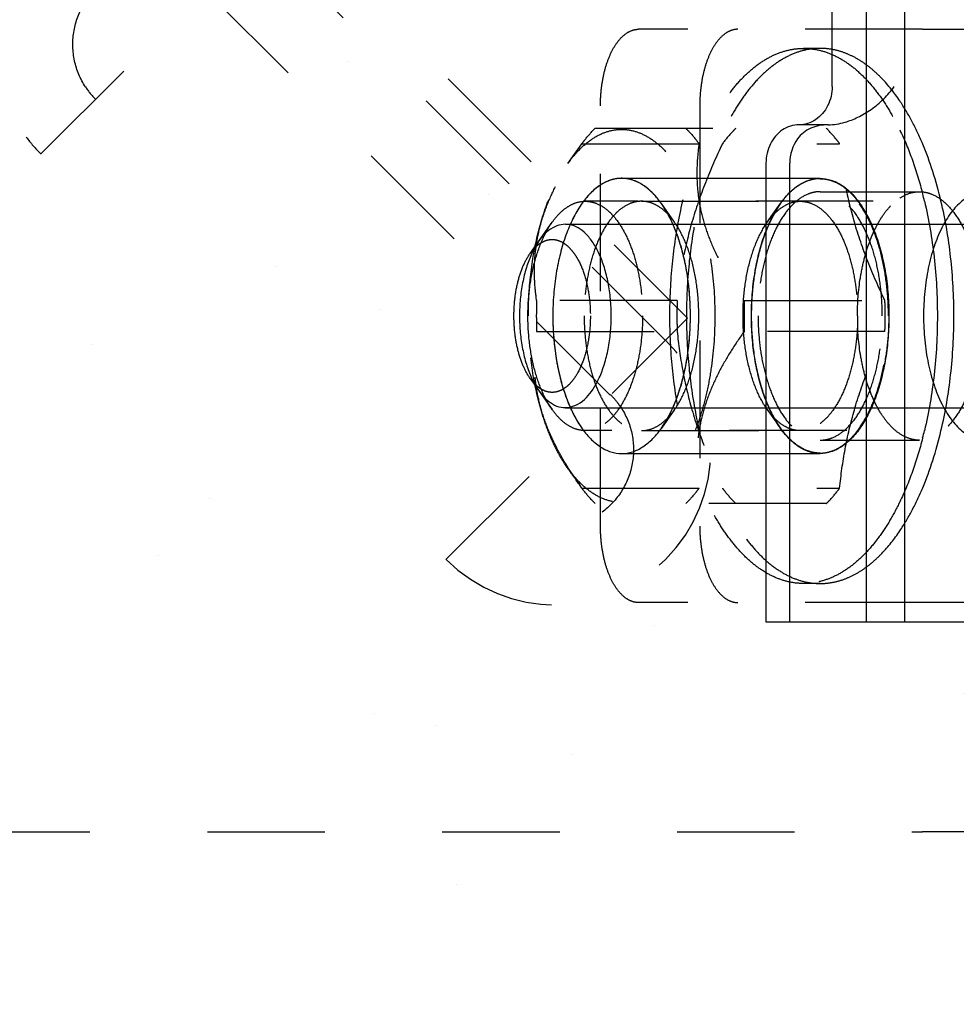
# Model space of a CAD drawing. Extents: x 25509 to 3099027, y 27035 to 44178.
# Drawn here: x 32379 to 32403, y 38866 to 38892 of the extents above; entities that cross this region are included whole.
import ezdxf

# ---------------------------------------------------------------- set-up
doc = ezdxf.new("R2010")
doc.units = 0
doc.header["$LTSCALE"] = 30.734
doc.header["$MEASUREMENT"] = 0
doc.linetypes.add('HIDDEN', pattern=[0.2, 0.1, -0.1])
doc.layers.get('0').update_dxf_attribs({"linetype": 'CONTINUOUS'})
for name, color, linetype in [('1006B_1_1_BL372', 7, 'CONTINUOUS'), ('1062M_1_1_BL370', 7, 'CONTINUOUS'), ('NOTE', 7, 'CONTINUOUS'), ('VSP_30_181_01_1_1_BL368', 7, 'CONTINUOUS'), ('VSP_30_189_1_1_BL369', 7, 'CONTINUOUS')]:
    doc.layers.add(name, color=color, linetype=linetype)

# ---------------------------------------------------------------- blocks, each defined once
blk = doc.blocks.new('34572457')
h = blk.add_hatch()
h.set_pattern_fill('AR-SAND', scale=8, angle=-90)
h.set_pattern_definition([(307.5, (51946.103, 67955.476), (15.4145902, 0.5039469), [0, -12.16, 0, -13.6, 0, -13]), (277.5, (51946.103, 67955.476), (22.5771685, -14.1582136), [0, -6.56, 0, -10.96, 0, -4.2]), (237.5, (51946.103, 67965.316), (0.0452724, -24.913135), [0, -4, 0, -14.4, 0, -18.8]), (227.5, (51946.103, 67965.316), (7.0214045, -24.049013), [0, -2, 0, -9.44, 0, -10.8])])
edge = h.paths.add_edge_path()
edge.add_line((72681.249, 10565.129), (72644.011, 10565.129))
edge.add_line((72644.011, 10565.129), (72644.011, 10564.73))
edge.add_arc((72641.511, 10564.73), 2.5, -55, 0, ccw=False)
edge.add_line((72642.945, 10562.682), (72640.65, 10561.075))
edge.add_arc((72641.511, 10559.846), 1.5, 125, 180)
edge.add_line((72640.011, 10559.846), (72640.011, 10458.929))
edge.add_arc((72641.511, 10458.929), 1.5, 180, 235)
edge.add_line((72640.65, 10457.7), (72642.945, 10456.093))
edge.add_arc((72641.511, 10454.046), 2.5, 0, 55, ccw=False)
edge.add_line((72644.011, 10454.046), (72644.011, 10439.73))
edge.add_arc((72641.511, 10439.73), 2.5, -55, 0, ccw=False)
edge.add_line((72642.945, 10437.682), (72640.65, 10436.075))
edge.add_arc((72641.511, 10434.846), 1.5, 125, 180)
edge.add_line((72640.011, 10434.846), (72640.011, 10333.929))
edge.add_arc((72641.511, 10333.929), 1.5, 180, 235)
edge.add_line((72640.65, 10332.7), (72642.945, 10331.093))
edge.add_arc((72641.511, 10329.046), 2.5, 0, 55, ccw=False)
edge.add_line((72644.011, 10329.046), (72644.011, 10314.73))
edge.add_arc((72641.511, 10314.73), 2.5, -55, 0, ccw=False)
edge.add_line((72642.945, 10312.682), (72640.65, 10311.075))
edge.add_arc((72641.511, 10309.846), 1.5, 125, 180)
edge.add_line((72640.011, 10309.846), (72640.011, 10208.929))
edge.add_arc((72641.511, 10208.929), 1.5, 180, 235)
edge.add_line((72640.65, 10207.7), (72642.945, 10206.093))
edge.add_arc((72641.511, 10204.046), 2.5, 0, 55, ccw=False)
edge.add_line((72644.011, 10204.046), (72644.011, 10189.73))
edge.add_arc((72641.511, 10189.73), 2.5, -55, 0, ccw=False)
edge.add_line((72642.945, 10187.682), (72640.65, 10186.075))
edge.add_arc((72641.511, 10184.846), 1.5, 125, 180)
edge.add_line((72640.011, 10184.846), (72640.011, 10083.896))
edge.add_arc((72641.519, 10083.896), 1.509, 180, 349.2343)
edge.add_arc((72682.789, 10076.049), 40.5, 137.8711, 169.2343, ccw=False)
edge.add_arc((72652.011, 10103.888), 1, 317.8711, 424.7473)
edge.add_line((72652.437, 10104.792), (72650.871, 10105.531))
edge.add_arc((72651.511, 10106.888), 1.5, 90, 244.7473, ccw=False)
edge.add_line((72651.511, 10108.388), (72672.011, 10108.388))
edge.add_arc((72672.011, 10106.388), 2, 0, 90, ccw=False)
edge.add_line((72674.011, 10106.388), (72674.011, 10073.888))
edge.add_arc((72675.511, 10073.888), 1.5, 180, 360)
edge.add_line((72677.011, 10073.888), (72677.011, 10077.424))
edge.add_arc((72678.511, 10077.424), 1.5, 130.2799, 180, ccw=False)
edge.add_line((72677.541, 10078.569), (72682.381, 10082.67))
edge.add_arc((72681.411, 10083.814), 1.5, 310.2799, 360)
edge.add_line((72682.911, 10083.814), (72682.911, 10107.388))
edge.add_line((72682.911, 10107.388), (72682.311, 10107.388))
edge.add_line((72682.311, 10107.388), (72682.311, 10120.425))
edge.add_line((72682.311, 10120.425), (72682.21, 10120.491))
edge.add_arc((72681.677, 10121.338), 1, 225, 302.2139, ccw=False)
edge.add_line((72680.969, 10120.63), (72679.511, 10122.089))
edge.add_line((72679.511, 10122.089), (72679.829, 10122.407))
edge.add_line((72679.829, 10122.407), (72681.288, 10120.949))
edge.add_arc((72681.677, 10121.338), 0.55, 225, 319.8222)
edge.add_arc((72682.861, 10120.338), 1, 0, 139.8222, ccw=False)
edge.add_line((72683.861, 10120.338), (72684.061, 10193.366))
edge.add_arc((72681.511, 10193.366), 2.55, 0, 15)
edge.add_line((72683.974, 10194.026), (72683.178, 10196.995))
edge.add_arc((72686.511, 10197.888), 3.45, 165, 195, ccw=False)
edge.add_line((72683.178, 10198.78), (72683.974, 10201.75))
edge.add_arc((72681.511, 10202.41), 2.55, 345, 360)
edge.add_line((72684.061, 10202.41), (72684.061, 10318.366))
edge.add_arc((72681.511, 10318.366), 2.55, 0, 15)
edge.add_line((72683.974, 10319.026), (72683.178, 10321.995))
edge.add_arc((72686.511, 10322.888), 3.45, 165, 195, ccw=False)
edge.add_line((72683.178, 10323.78), (72683.974, 10326.75))
edge.add_arc((72681.511, 10327.41), 2.55, 345, 360)
edge.add_line((72684.061, 10327.41), (72684.061, 10443.366))
edge.add_arc((72681.511, 10443.366), 2.55, 0, 15)
edge.add_line((72683.974, 10444.026), (72683.178, 10446.995))
edge.add_arc((72686.511, 10447.888), 3.45, 165, 195, ccw=False)
edge.add_line((72683.178, 10448.78), (72683.974, 10451.75))
edge.add_arc((72681.511, 10452.41), 2.55, 345, 360)
edge.add_line((72684.061, 10452.41), (72684.061, 10551.359))
edge.add_line((72684.061, 10551.359), (72683.858, 10551.359))
edge.add_arc((72682.861, 10551.438), 1, 220.1778, 355.5167, ccw=False)
edge.add_arc((72681.677, 10550.438), 0.55, 40.1778, 135)
edge.add_line((72681.288, 10550.826), (72679.829, 10549.368))
edge.add_line((72679.829, 10549.368), (72679.511, 10549.686))
edge.add_line((72679.511, 10549.686), (72680.969, 10551.145))
edge.add_arc((72681.677, 10550.438), 1, 58.4279, 135, ccw=False)
edge.add_line((72682.2, 10551.29), (72682.311, 10551.438))
edge.add_line((72682.311, 10551.438), (72682.311, 10561.888))
edge.add_line((72682.311, 10561.888), (72682.911, 10561.888))
edge.add_line((72682.911, 10561.888), (72682.911, 10563.478))
edge.add_arc((72681.411, 10563.478), 1.5, 0, 70.3462)
edge.add_line((72681.915, 10564.891), (72681.249, 10565.129))

msp = doc.modelspace()

# ---------------------------------------------------------------- linework, layer by layer
at = {"color": 7, "linetype": 'Continuous'}
for p, q in [((32400.049, 38889.94), (32400.049, 38900.44)), ((32401.942, 38900.44), (32401.942, 38875.94)), ((32400.942, 38891.94), (32400.942, 38875.94)), ((32399.942, 38888.94), (32399.183, 38888.94)), ((32398.317, 38887.94), (32398.317, 38875.94)), ((32398.942, 38875.94), (32398.942, 38887.94)), ((32394.54, 38887.54), (32399.736, 38887.54)), ((32393.068, 38886.34), (32405.712, 38886.34)), ((32393.068, 38881.54), (32405.712, 38881.54)), ((32394.54, 38880.34), (32399.736, 38880.34)), ((32398.317, 38875.94), (32415.013, 38875.94))]:
    msp.add_line(p, q, dxfattribs=at)
for points, knots in [([(32400.049, 38889.94), (32400.049, 38889.769), (32399.973, 38889.431), (32399.652, 38889.043), (32399.334, 38888.94), (32399.183, 38888.94)], [0, 0, 0, 0, 0.354179, 0.687205, 1, 1, 1, 1]), ([(32399.942, 38888.94), (32400.092, 38888.94), (32400.362, 38888.986), (32400.739, 38889.135), (32401.083, 38889.34), (32401.406, 38889.609), (32401.593, 38889.826), (32401.674, 38889.94)], [0, 0, 0, 0, 0.218163, 0.391597, 0.587159, 0.796186, 1, 1, 1, 1]), ([(32399.183, 38888.94), (32399.031, 38888.94), (32398.713, 38888.837), (32398.392, 38888.449), (32398.317, 38888.111), (32398.317, 38887.94)], [0, 0, 0, 0, 0.312776, 0.645801, 1, 1, 1, 1]), ([(32399.942, 38888.94), (32399.788, 38888.94), (32399.479, 38888.887), (32399.053, 38888.548), (32398.942, 38888.161), (32398.942, 38887.94)], [0, 0, 0, 0, 0.293874, 0.577579, 1, 1, 1, 1]), ([(32396.34, 38883.94), (32396.34, 38884.128), (32396.326, 38884.501), (32396.261, 38885.047), (32396.154, 38885.567), (32396.009, 38886.048), (32395.828, 38886.477), (32395.615, 38886.846), (32395.376, 38887.146), (32395.113, 38887.368), (32394.75, 38887.551), (32394.33, 38887.551), (32393.967, 38887.368), (32393.705, 38887.146), (32393.465, 38886.846), (32393.253, 38886.477), (32393.072, 38886.048), (32392.926, 38885.567), (32392.82, 38885.047), (32392.755, 38884.501), (32392.74, 38884.128), (32392.74, 38883.94)], [0, 0, 0, 0, 0.064754, 0.128318, 0.189554, 0.247433, 0.301098, 0.349942, 0.39371, 0.432644, 0.467648, 0.532352, 0.567356, 0.60629, 0.650058, 0.698902, 0.752567, 0.810446, 0.871682, 0.935246, 1, 1, 1, 1]), ([(32397.936, 38883.94), (32397.936, 38884.128), (32397.951, 38884.501), (32398.016, 38885.047), (32398.123, 38885.567), (32398.268, 38886.048), (32398.449, 38886.477), (32398.662, 38886.846), (32398.901, 38887.146), (32399.164, 38887.368), (32399.527, 38887.551), (32399.946, 38887.551), (32400.309, 38887.368), (32400.572, 38887.146), (32400.811, 38886.846), (32401.024, 38886.477), (32401.205, 38886.048), (32401.35, 38885.567), (32401.457, 38885.047), (32401.522, 38884.501), (32401.536, 38884.128), (32401.536, 38883.94)], [0, 0, 0, 0, 0.064754, 0.128318, 0.189554, 0.247433, 0.301098, 0.349942, 0.39371, 0.432644, 0.467648, 0.532352, 0.567356, 0.60629, 0.650058, 0.698902, 0.752567, 0.810446, 0.871682, 0.935246, 1, 1, 1, 1]), ([(32405.692, 38883.94), (32405.692, 38884.152), (32405.671, 38884.57), (32405.581, 38885.175), (32405.434, 38885.734), (32405.236, 38886.226), (32404.994, 38886.634), (32404.714, 38886.944), (32404.402, 38887.143), (32404.067, 38887.213), (32403.733, 38887.143), (32403.422, 38886.946), (32403.142, 38886.638), (32402.9, 38886.232), (32402.701, 38885.741), (32402.553, 38885.181), (32402.462, 38884.573), (32402.442, 38884.153), (32402.442, 38883.94)], [0, 0, 0, 0, 0.08077, 0.15934, 0.233387, 0.300762, 0.361089, 0.413546, 0.458922, 0.499937, 0.540891, 0.586067, 0.638223, 0.698306, 0.765652, 0.83989, 0.918822, 1, 1, 1, 1]), ([(32394.268, 38883.94), (32394.268, 38884.087), (32394.255, 38884.378), (32394.195, 38884.801), (32394.099, 38885.196), (32393.968, 38885.549), (32393.806, 38885.85), (32393.575, 38886.145), (32393.206, 38886.392), (32392.675, 38886.277), (32392.37, 38885.923), (32392.169, 38885.55), (32392.038, 38885.196), (32391.941, 38884.801), (32391.881, 38884.378), (32391.868, 38884.087), (32391.868, 38883.94)], [0, 0, 0, 0, 0.076271, 0.150606, 0.221191, 0.286459, 0.345251, 0.397025, 0.48134, 0.558495, 0.654749, 0.713541, 0.778809, 0.849394, 0.923729, 1, 1, 1, 1]), ([(32391.868, 38883.94), (32391.868, 38883.793), (32391.881, 38883.502), (32391.941, 38883.079), (32392.038, 38882.684), (32392.168, 38882.332), (32392.33, 38882.031), (32392.561, 38881.736), (32392.931, 38881.488), (32393.462, 38881.603), (32393.766, 38881.958), (32393.968, 38882.331), (32394.099, 38882.685), (32394.195, 38883.079), (32394.255, 38883.502), (32394.268, 38883.793), (32394.268, 38883.94)], [0, 0, 0, 0, 0.076271, 0.150606, 0.221191, 0.286459, 0.345251, 0.397025, 0.48134, 0.558495, 0.654749, 0.713541, 0.778809, 0.849394, 0.923729, 1, 1, 1, 1]), ([(32392.74, 38883.94), (32392.74, 38883.752), (32392.755, 38883.38), (32392.82, 38882.833), (32392.926, 38882.313), (32393.072, 38881.833), (32393.253, 38881.403), (32393.465, 38881.034), (32393.705, 38880.735), (32393.967, 38880.512), (32394.33, 38880.329), (32394.75, 38880.329), (32395.113, 38880.512), (32395.376, 38880.735), (32395.615, 38881.034), (32395.828, 38881.403), (32396.009, 38881.833), (32396.154, 38882.313), (32396.261, 38882.833), (32396.326, 38883.38), (32396.34, 38883.752), (32396.34, 38883.94)], [0, 0, 0, 0, 0.064754, 0.128318, 0.189554, 0.247433, 0.301098, 0.349942, 0.39371, 0.432644, 0.467648, 0.532352, 0.567356, 0.60629, 0.650058, 0.698902, 0.752567, 0.810446, 0.871682, 0.935246, 1, 1, 1, 1]), ([(32401.536, 38883.94), (32401.536, 38883.752), (32401.522, 38883.38), (32401.457, 38882.833), (32401.35, 38882.313), (32401.205, 38881.833), (32401.024, 38881.403), (32400.811, 38881.034), (32400.572, 38880.735), (32400.309, 38880.512), (32399.946, 38880.329), (32399.527, 38880.329), (32399.164, 38880.512), (32398.901, 38880.735), (32398.662, 38881.034), (32398.449, 38881.403), (32398.268, 38881.833), (32398.123, 38882.313), (32398.016, 38882.833), (32397.951, 38883.38), (32397.936, 38883.752), (32397.936, 38883.94)], [0, 0, 0, 0, 0.064754, 0.128318, 0.189554, 0.247433, 0.301098, 0.349942, 0.39371, 0.432644, 0.467648, 0.532352, 0.567356, 0.60629, 0.650058, 0.698902, 0.752567, 0.810446, 0.871682, 0.935246, 1, 1, 1, 1]), ([(32402.442, 38883.94), (32402.442, 38883.729), (32402.462, 38883.311), (32402.552, 38882.705), (32402.699, 38882.147), (32402.897, 38881.655), (32403.139, 38881.247), (32403.419, 38880.936), (32403.731, 38880.738), (32404.066, 38880.668), (32404.401, 38880.737), (32404.712, 38880.934), (32404.991, 38881.242), (32405.233, 38881.649), (32405.432, 38882.14), (32405.58, 38882.7), (32405.671, 38883.308), (32405.692, 38883.728), (32405.692, 38883.94)], [0, 0, 0, 0, 0.08077, 0.15934, 0.233387, 0.300762, 0.361089, 0.413546, 0.458922, 0.499937, 0.540891, 0.586067, 0.638223, 0.698306, 0.765652, 0.83989, 0.918822, 1, 1, 1, 1])]:
    msp.add_open_spline(points, degree=3, knots=knots, dxfattribs=at)
at = {"layer": '1006B_1_1_BL372', "linetype": 'HIDDEN'}
for p, q in [((32407.271, 38886.94), (32393.588, 38886.94)), ((32392.144, 38885.573), (32392.722, 38886.39)), ((32392.144, 38882.307), (32392.722, 38881.491)), ((32406.578, 38880.94), (32393.588, 38880.94))]:
    msp.add_line(p, q, dxfattribs=at)
for points, knots in [([(32392.722, 38886.39), (32392.781, 38886.474), (32392.905, 38886.625), (32393.12, 38886.803), (32393.349, 38886.914), (32393.51, 38886.94), (32393.588, 38886.94)], [0, 0, 0, 0, 0.289853, 0.548302, 0.78139, 1, 1, 1, 1]), ([(32393.588, 38886.94), (32393.637, 38886.94), (32393.737, 38886.93), (32393.939, 38886.87), (32394.13, 38886.749), (32394.301, 38886.585), (32394.475, 38886.375), (32394.667, 38886.05), (32394.85, 38885.596), (32394.986, 38885.08), (32395.069, 38884.521), (32395.088, 38884.136), (32395.088, 38883.94)], [0, 0, 0, 0, 0.040705, 0.082553, 0.173238, 0.223708, 0.278017, 0.398391, 0.533784, 0.681709, 0.838539, 1, 1, 1, 1]), ([(32392.088, 38883.94), (32392.088, 38884.177), (32392.115, 38884.642), (32392.236, 38885.305), (32392.431, 38885.893), (32392.616, 38886.241), (32392.722, 38886.39)], [0, 0, 0, 0, 0.277294, 0.542889, 0.786385, 1, 1, 1, 1]), ([(32392.144, 38885.573), (32392.18, 38885.623), (32392.253, 38885.714), (32392.379, 38885.826), (32392.512, 38885.902), (32392.651, 38885.942), (32392.791, 38885.942), (32392.93, 38885.903), (32393.063, 38885.826), (32393.189, 38885.715), (32393.305, 38885.572), (32393.451, 38885.331), (32393.594, 38884.966), (32393.698, 38884.472), (32393.722, 38884.121), (32393.722, 38883.94)], [0, 0, 0, 0, 0.058745, 0.111795, 0.159986, 0.204835, 0.248475, 0.293303, 0.341457, 0.39446, 0.453154, 0.517792, 0.66361, 0.827054, 1, 1, 1, 1]), ([(32391.722, 38883.94), (32391.722, 38884.098), (32391.74, 38884.408), (32391.821, 38884.85), (32391.95, 38885.242), (32392.074, 38885.474), (32392.144, 38885.573)], [0, 0, 0, 0, 0.277296, 0.542888, 0.786383, 1, 1, 1, 1]), ([(32392.144, 38882.307), (32392.074, 38882.407), (32391.95, 38882.638), (32391.821, 38883.031), (32391.74, 38883.473), (32391.722, 38883.782), (32391.722, 38883.94)], [0, 0, 0, 0, 0.213614, 0.457108, 0.722701, 1, 1, 1, 1]), ([(32392.722, 38881.491), (32392.616, 38881.64), (32392.431, 38881.987), (32392.236, 38882.576), (32392.115, 38883.239), (32392.088, 38883.703), (32392.088, 38883.94)], [0, 0, 0, 0, 0.213615, 0.457111, 0.722706, 1, 1, 1, 1]), ([(32393.722, 38883.94), (32393.722, 38883.76), (32393.698, 38883.408), (32393.594, 38882.915), (32393.451, 38882.549), (32393.305, 38882.308), (32393.189, 38882.165), (32393.063, 38882.054), (32392.93, 38881.978), (32392.791, 38881.939), (32392.651, 38881.939), (32392.512, 38881.978), (32392.379, 38882.055), (32392.253, 38882.166), (32392.18, 38882.257), (32392.144, 38882.307)], [0, 0, 0, 0, 0.172943, 0.336387, 0.482206, 0.546845, 0.60554, 0.658544, 0.706699, 0.751527, 0.795167, 0.840015, 0.888206, 0.941256, 1, 1, 1, 1]), ([(32395.088, 38883.94), (32395.088, 38883.745), (32395.069, 38883.36), (32394.986, 38882.801), (32394.85, 38882.285), (32394.667, 38881.83), (32394.475, 38881.506), (32394.301, 38881.295), (32394.13, 38881.132), (32393.939, 38881.011), (32393.737, 38880.95), (32393.637, 38880.94), (32393.588, 38880.94)], [0, 0, 0, 0, 0.161461, 0.318291, 0.466216, 0.601609, 0.721983, 0.776292, 0.826762, 0.917447, 0.959295, 1, 1, 1, 1]), ([(32393.588, 38880.94), (32393.51, 38880.94), (32393.349, 38880.966), (32393.12, 38881.077), (32392.905, 38881.256), (32392.781, 38881.407), (32392.722, 38881.491)], [0, 0, 0, 0, 0.21861, 0.451698, 0.710147, 1, 1, 1, 1])]:
    msp.add_open_spline(points, degree=3, knots=knots, dxfattribs=at)
at = {"layer": '1062M_1_1_BL370', "linetype": 'HIDDEN'}
for p, q in [((32399.736, 38890.94), (32399.303, 38890.94)), ((32393.85, 38888.849), (32399.897, 38888.849)), ((32393.132, 38887.925), (32393.434, 38888.353)), ((32393.434, 38888.353), (32393.5, 38888.445)), ((32393.5, 38888.445), (32400.246, 38888.445)), ((32399.736, 38887.53), (32399.728, 38887.53)), ((32395.06, 38886.94), (32399.217, 38886.94)), ((32395.926, 38886.39), (32395.58, 38886.88)), ((32398.351, 38886.39), (32398.691, 38886.871)), ((32395.995, 38884.344), (32392.316, 38884.344)), ((32397.751, 38884.344), (32401.43, 38884.344)), ((32392.316, 38883.537), (32395.995, 38883.537)), ((32401.43, 38883.537), (32397.751, 38883.537)), ((32395.926, 38881.491), (32395.58, 38881.001)), ((32398.351, 38881.491), (32398.691, 38881.009)), ((32395.06, 38880.94), (32399.217, 38880.94)), ((32399.736, 38880.35), (32399.728, 38880.35)), ((32393.132, 38879.956), (32393.434, 38879.527)), ((32393.5, 38879.435), (32393.434, 38879.527)), ((32393.5, 38879.435), (32400.246, 38879.435)), ((32399.897, 38879.032), (32393.85, 38879.032)), ((32399.736, 38876.94), (32399.303, 38876.94))]:
    msp.add_line(p, q, dxfattribs=at)
at = {"layer": '1062M_1_1_BL370', "color": 7, "linetype": 'Continuous'}
for centre, radius, start, end in [((32391.755, 38884.401), 11.008, 13.3482, 14.3737), ((32391.699, 38883.494), 11.065, 345.629, 346.6491)]:
    msp.add_arc(centre, radius, start, end, dxfattribs=at)
at = {"layer": '1062M_1_1_BL370', "linetype": 'HIDDEN'}
for centre, start, end in [((32403.187, 38883.94), 177.8754, 180.001), ((32406.866, 38883.94), 177.8754, 180.001), ((32386.88, 38883.94), 359.999, 2.1246), ((32390.559, 38883.94), 359.999, 2.1246), ((32403.187, 38883.94), 179.999, 182.1246), ((32406.866, 38883.94), 179.999, 182.1246), ((32386.88, 38883.94), 357.8754, 0.001), ((32390.559, 38883.94), 357.8754, 0.001)]:
    msp.add_arc(centre, 10.879, start, end, dxfattribs=at)
for points, knots in [([(32395.803, 38883.94), (32395.803, 38884.396), (32395.847, 38885.295), (32396.042, 38886.599), (32396.358, 38887.803), (32396.723, 38888.712), (32397.071, 38889.346), (32397.346, 38889.756), (32397.64, 38890.112), (32397.95, 38890.408), (32398.275, 38890.643), (32398.611, 38890.813), (32398.955, 38890.917), (32399.189, 38890.94), (32399.303, 38890.94)], [0, 0, 0, 0, 0.161395, 0.318166, 0.46603, 0.601371, 0.663561, 0.721816, 0.776102, 0.826552, 0.873492, 0.917479, 0.959311, 1, 1, 1, 1]), ([(32399.736, 38890.94), (32399.622, 38890.94), (32399.388, 38890.917), (32399.044, 38890.813), (32398.708, 38890.643), (32398.383, 38890.408), (32398.073, 38890.112), (32397.779, 38889.756), (32397.504, 38889.346), (32397.156, 38888.712), (32396.791, 38887.803), (32396.475, 38886.599), (32396.28, 38885.295), (32396.236, 38884.396), (32396.236, 38883.94)], [0, 0, 0, 0, 0.040689, 0.082521, 0.126508, 0.173448, 0.223897, 0.278184, 0.336439, 0.398629, 0.533969, 0.681833, 0.838604, 1, 1, 1, 1]), ([(32399.303, 38890.94), (32399.421, 38890.94), (32399.66, 38890.916), (32400.011, 38890.808), (32400.353, 38890.63), (32400.684, 38890.386), (32400.999, 38890.077), (32401.297, 38889.707), (32401.575, 38889.281), (32401.74, 38888.971), (32401.819, 38888.808)], [0, 0, 0, 0, 0.101478, 0.205923, 0.315952, 0.433606, 0.560284, 0.696789, 0.843406, 1, 1, 1, 1]), ([(32401.819, 38889.567), (32401.678, 38889.775), (32401.45, 38890.066), (32401.103, 38890.393), (32400.841, 38890.59), (32400.572, 38890.745), (32400.297, 38890.857), (32400.018, 38890.925), (32399.83, 38890.94), (32399.736, 38890.94)], [0, 0, 0, 0, 0.291157, 0.424442, 0.550127, 0.669115, 0.782656, 0.892333, 1, 1, 1, 1]), ([(32402.419, 38888.437), (32402.333, 38888.641), (32402.152, 38889.028), (32401.934, 38889.396), (32401.819, 38889.567)], [0, 0, 0, 0, 0.518308, 1, 1, 1, 1]), ([(32393.132, 38887.925), (32393.218, 38888.047), (32393.397, 38888.269), (32393.704, 38888.541), (32394.029, 38888.728), (32394.367, 38888.824), (32394.711, 38888.824), (32395.049, 38888.729), (32395.374, 38888.543), (32395.681, 38888.272), (32395.964, 38887.922), (32396.221, 38887.499), (32396.446, 38887.012), (32396.636, 38886.468), (32396.788, 38885.878), (32396.937, 38885.034), (32396.98, 38884.38), (32396.98, 38883.94)], [0, 0, 0, 0, 0.058727, 0.111762, 0.159938, 0.204773, 0.2484, 0.293215, 0.341355, 0.394343, 0.453019, 0.517637, 0.588004, 0.663589, 0.743613, 0.827113, 1, 1, 1, 1]), ([(32393.5, 38888.445), (32393.528, 38888.483), (32393.636, 38888.624), (32393.755, 38888.757), (32393.85, 38888.849)], [0, 0, 0, 0, 0.260457, 1, 1, 1, 1]), ([(32396.218, 38888.849), (32396.249, 38888.819), (32396.374, 38888.692), (32396.487, 38888.554), (32396.567, 38888.445)], [0, 0, 0, 0, 0.239869, 1, 1, 1, 1]), ([(32397.529, 38888.849), (32397.498, 38888.819), (32397.373, 38888.692), (32397.26, 38888.554), (32397.179, 38888.445)], [0, 0, 0, 0, 0.239869, 1, 1, 1, 1]), ([(32400.246, 38888.445), (32400.219, 38888.483), (32400.111, 38888.624), (32399.992, 38888.757), (32399.897, 38888.849)], [0, 0, 0, 0, 0.260457, 1, 1, 1, 1]), ([(32401.819, 38888.808), (32401.944, 38888.55), (32402.17, 38888), (32402.342, 38887.431), (32402.418, 38887.133)], [0, 0, 0, 0, 0.482448, 1, 1, 1, 1]), ([(32392.316, 38884.344), (32392.293, 38884.503), (32392.259, 38884.829), (32392.254, 38885.326), (32392.305, 38885.836), (32392.417, 38886.353), (32392.593, 38886.869), (32392.826, 38887.378), (32393.109, 38887.875), (32393.323, 38888.195), (32393.434, 38888.353)], [0, 0, 0, 0, 0.113177, 0.229094, 0.34847, 0.471838, 0.59927, 0.730303, 0.864148, 1, 1, 1, 1]), ([(32397.179, 38888.445), (32397.019, 38888.111), (32396.721, 38887.438), (32396.367, 38886.409), (32396.123, 38885.376), (32396.029, 38884.686), (32395.995, 38884.344)], [0, 0, 0, 0, 0.259576, 0.513231, 0.759898, 1, 1, 1, 1]), ([(32396.567, 38888.445), (32396.544, 38888.282), (32396.509, 38887.948), (32396.506, 38887.438), (32396.561, 38886.915), (32396.682, 38886.386), (32396.869, 38885.857), (32397.116, 38885.338), (32397.412, 38884.831), (32397.635, 38884.505), (32397.751, 38884.344)], [0, 0, 0, 0, 0.112957, 0.228731, 0.348073, 0.471516, 0.599088, 0.730252, 0.864169, 1, 1, 1, 1]), ([(32401.43, 38884.344), (32401.27, 38884.679), (32400.972, 38885.351), (32400.618, 38886.38), (32400.374, 38887.413), (32400.28, 38888.103), (32400.246, 38888.445)], [0, 0, 0, 0, 0.259576, 0.513231, 0.759898, 1, 1, 1, 1]), ([(32392.1, 38883.94), (32392.1, 38884.326), (32392.145, 38885.081), (32392.312, 38885.998), (32392.513, 38886.677), (32392.69, 38887.138), (32392.892, 38887.554), (32393.049, 38887.808), (32393.132, 38887.925)], [0, 0, 0, 0, 0.27716, 0.542639, 0.667745, 0.786206, 0.897153, 1, 1, 1, 1]), ([(32395.58, 38886.88), (32395.516, 38886.97), (32395.383, 38887.134), (32395.158, 38887.334), (32394.918, 38887.472), (32394.668, 38887.543), (32394.415, 38887.543), (32394.165, 38887.473), (32393.925, 38887.335), (32393.699, 38887.136), (32393.49, 38886.877), (32393.301, 38886.566), (32393.134, 38886.206), (32392.994, 38885.805), (32392.882, 38885.37), (32392.772, 38884.747), (32392.74, 38884.265), (32392.74, 38883.94)], [0, 0, 0, 0, 0.058727, 0.111763, 0.159939, 0.204774, 0.248401, 0.293215, 0.341355, 0.394344, 0.453019, 0.517638, 0.588005, 0.663589, 0.743613, 0.827111, 1, 1, 1, 1]), ([(32397.941, 38883.94), (32397.941, 38884.174), (32397.964, 38884.635), (32398.064, 38885.304), (32398.226, 38885.921), (32398.445, 38886.465), (32398.675, 38886.854), (32398.883, 38887.105), (32399.088, 38887.301), (32399.316, 38887.446), (32399.558, 38887.518), (32399.678, 38887.53), (32399.736, 38887.53)], [0, 0, 0, 0, 0.16146, 0.31829, 0.466213, 0.601609, 0.721983, 0.776292, 0.826762, 0.917447, 0.959295, 1, 1, 1, 1]), ([(32399.728, 38887.53), (32399.635, 38887.53), (32399.442, 38887.499), (32399.168, 38887.366), (32398.911, 38887.153), (32398.762, 38886.972), (32398.691, 38886.871)], [0, 0, 0, 0, 0.21861, 0.451698, 0.710146, 1, 1, 1, 1]), ([(32401.523, 38883.94), (32401.523, 38884.174), (32401.5, 38884.635), (32401.401, 38885.304), (32401.238, 38885.921), (32401.02, 38886.465), (32400.789, 38886.854), (32400.581, 38887.105), (32400.376, 38887.301), (32400.148, 38887.446), (32399.907, 38887.518), (32399.787, 38887.53), (32399.728, 38887.53)], [0, 0, 0, 0, 0.161461, 0.318291, 0.466216, 0.60161, 0.721984, 0.776292, 0.826761, 0.917446, 0.959295, 1, 1, 1, 1]), ([(32399.736, 38887.53), (32399.795, 38887.53), (32399.915, 38887.518), (32400.157, 38887.446), (32400.385, 38887.301), (32400.59, 38887.105), (32400.798, 38886.854), (32401.028, 38886.465), (32401.247, 38885.921), (32401.409, 38885.304), (32401.509, 38884.635), (32401.531, 38884.174), (32401.531, 38883.94)], [0, 0, 0, 0, 0.040705, 0.082553, 0.173238, 0.223707, 0.278016, 0.398389, 0.533783, 0.681706, 0.838537, 1, 1, 1, 1]), ([(32395.06, 38886.94), (32395.011, 38886.94), (32394.911, 38886.93), (32394.709, 38886.87), (32394.518, 38886.749), (32394.347, 38886.585), (32394.173, 38886.375), (32393.98, 38886.05), (32393.798, 38885.596), (32393.662, 38885.08), (32393.579, 38884.521), (32393.56, 38884.136), (32393.56, 38883.94)], [0, 0, 0, 0, 0.040705, 0.082554, 0.173238, 0.223708, 0.278016, 0.39839, 0.533784, 0.681709, 0.838539, 1, 1, 1, 1]), ([(32395.926, 38886.39), (32395.867, 38886.474), (32395.743, 38886.625), (32395.528, 38886.803), (32395.299, 38886.914), (32395.137, 38886.94), (32395.06, 38886.94)], [0, 0, 0, 0, 0.289854, 0.548302, 0.78139, 1, 1, 1, 1]), ([(32396.34, 38883.94), (32396.34, 38884.225), (32396.308, 38884.782), (32396.162, 38885.577), (32395.962, 38886.184), (32395.756, 38886.606), (32395.64, 38886.793), (32395.58, 38886.88)], [0, 0, 0, 0, 0.277212, 0.542738, 0.786163, 0.897132, 1, 1, 1, 1]), ([(32398.691, 38886.871), (32398.631, 38886.786), (32398.515, 38886.599), (32398.31, 38886.178), (32398.111, 38885.573), (32397.965, 38884.78), (32397.933, 38884.224), (32397.933, 38883.94)], [0, 0, 0, 0, 0.102867, 0.213835, 0.45726, 0.722787, 1, 1, 1, 1]), ([(32398.351, 38886.39), (32398.41, 38886.474), (32398.534, 38886.625), (32398.749, 38886.803), (32398.978, 38886.914), (32399.139, 38886.94), (32399.217, 38886.94)], [0, 0, 0, 0, 0.289854, 0.548302, 0.78139, 1, 1, 1, 1]), ([(32399.217, 38886.94), (32399.266, 38886.94), (32399.366, 38886.93), (32399.568, 38886.87), (32399.759, 38886.749), (32399.93, 38886.585), (32400.104, 38886.375), (32400.296, 38886.05), (32400.479, 38885.596), (32400.615, 38885.08), (32400.698, 38884.521), (32400.717, 38884.136), (32400.717, 38883.94)], [0, 0, 0, 0, 0.040705, 0.082554, 0.173238, 0.223708, 0.278016, 0.39839, 0.533784, 0.681709, 0.838539, 1, 1, 1, 1]), ([(32396.56, 38883.94), (32396.56, 38884.177), (32396.533, 38884.642), (32396.411, 38885.305), (32396.217, 38885.893), (32396.031, 38886.241), (32395.926, 38886.39)], [0, 0, 0, 0, 0.277292, 0.54289, 0.786383, 1, 1, 1, 1]), ([(32397.717, 38883.94), (32397.717, 38884.177), (32397.744, 38884.642), (32397.865, 38885.305), (32398.06, 38885.893), (32398.245, 38886.241), (32398.351, 38886.39)], [0, 0, 0, 0, 0.277292, 0.54289, 0.786383, 1, 1, 1, 1]), ([(32393.132, 38879.956), (32393.049, 38880.073), (32392.892, 38880.326), (32392.69, 38880.742), (32392.513, 38881.203), (32392.312, 38881.883), (32392.145, 38882.799), (32392.1, 38883.555), (32392.1, 38883.94)], [0, 0, 0, 0, 0.102847, 0.213793, 0.332254, 0.457359, 0.722839, 1, 1, 1, 1]), ([(32392.74, 38883.94), (32392.74, 38883.616), (32392.772, 38883.133), (32392.882, 38882.511), (32392.994, 38882.075), (32393.134, 38881.674), (32393.301, 38881.315), (32393.49, 38881.003), (32393.699, 38880.745), (32393.925, 38880.545), (32394.165, 38880.408), (32394.415, 38880.337), (32394.668, 38880.338), (32394.918, 38880.409), (32395.158, 38880.546), (32395.383, 38880.747), (32395.516, 38880.911), (32395.58, 38881.001)], [0, 0, 0, 0, 0.172887, 0.256385, 0.336409, 0.411994, 0.482362, 0.546981, 0.605658, 0.658646, 0.706787, 0.751601, 0.795228, 0.840063, 0.888239, 0.941273, 1, 1, 1, 1]), ([(32396.98, 38883.94), (32396.98, 38883.5), (32396.937, 38882.846), (32396.788, 38882.002), (32396.636, 38881.412), (32396.446, 38880.869), (32396.221, 38880.381), (32395.964, 38879.959), (32395.681, 38879.609), (32395.374, 38879.338), (32395.049, 38879.152), (32394.711, 38879.056), (32394.367, 38879.057), (32394.029, 38879.153), (32393.704, 38879.34), (32393.397, 38879.611), (32393.218, 38879.834), (32393.132, 38879.956)], [0, 0, 0, 0, 0.172887, 0.256386, 0.33641, 0.411995, 0.482362, 0.54698, 0.605656, 0.658645, 0.706785, 0.7516, 0.795227, 0.840062, 0.888238, 0.941273, 1, 1, 1, 1]), ([(32393.56, 38883.94), (32393.56, 38883.745), (32393.579, 38883.36), (32393.662, 38882.801), (32393.798, 38882.285), (32393.98, 38881.83), (32394.173, 38881.506), (32394.347, 38881.295), (32394.518, 38881.132), (32394.709, 38881.011), (32394.911, 38880.95), (32395.011, 38880.94), (32395.06, 38880.94)], [0, 0, 0, 0, 0.161461, 0.318291, 0.466216, 0.60161, 0.721984, 0.776292, 0.826762, 0.917446, 0.959295, 1, 1, 1, 1]), ([(32395.58, 38881.001), (32395.64, 38881.087), (32395.756, 38881.274), (32395.962, 38881.696), (32396.162, 38882.303), (32396.308, 38883.098), (32396.34, 38883.656), (32396.34, 38883.94)], [0, 0, 0, 0, 0.102867, 0.213835, 0.457257, 0.722784, 1, 1, 1, 1]), ([(32399.303, 38876.94), (32399.189, 38876.94), (32398.955, 38876.963), (32398.611, 38877.067), (32398.275, 38877.237), (32397.95, 38877.472), (32397.64, 38877.769), (32397.346, 38878.124), (32397.071, 38878.535), (32396.723, 38879.169), (32396.358, 38880.077), (32396.042, 38881.281), (32395.847, 38882.585), (32395.803, 38883.484), (32395.803, 38883.94)], [0, 0, 0, 0, 0.040689, 0.082521, 0.126508, 0.173448, 0.223898, 0.278184, 0.336439, 0.398629, 0.53397, 0.681834, 0.838605, 1, 1, 1, 1]), ([(32395.926, 38881.491), (32396.031, 38881.64), (32396.217, 38881.987), (32396.411, 38882.576), (32396.533, 38883.239), (32396.56, 38883.703), (32396.56, 38883.94)], [0, 0, 0, 0, 0.213617, 0.45711, 0.722708, 1, 1, 1, 1]), ([(32396.236, 38883.94), (32396.236, 38883.484), (32396.28, 38882.585), (32396.475, 38881.281), (32396.791, 38880.077), (32397.156, 38879.169), (32397.504, 38878.535), (32397.779, 38878.124), (32398.073, 38877.769), (32398.383, 38877.472), (32398.708, 38877.237), (32399.044, 38877.067), (32399.388, 38876.963), (32399.622, 38876.94), (32399.736, 38876.94)], [0, 0, 0, 0, 0.161396, 0.318166, 0.46603, 0.60137, 0.663561, 0.721815, 0.776102, 0.826551, 0.873492, 0.917479, 0.959311, 1, 1, 1, 1]), ([(32398.351, 38881.491), (32398.245, 38881.64), (32398.06, 38881.987), (32397.865, 38882.576), (32397.744, 38883.239), (32397.717, 38883.703), (32397.717, 38883.94)], [0, 0, 0, 0, 0.213617, 0.45711, 0.722708, 1, 1, 1, 1]), ([(32397.933, 38883.94), (32397.933, 38883.657), (32397.965, 38883.101), (32398.111, 38882.308), (32398.31, 38881.703), (32398.515, 38881.281), (32398.631, 38881.095), (32398.691, 38881.009)], [0, 0, 0, 0, 0.277213, 0.54274, 0.786165, 0.897133, 1, 1, 1, 1]), ([(32399.736, 38880.35), (32399.678, 38880.35), (32399.558, 38880.362), (32399.316, 38880.435), (32399.088, 38880.579), (32398.883, 38880.775), (32398.675, 38881.027), (32398.445, 38881.415), (32398.226, 38881.959), (32398.064, 38882.577), (32397.964, 38883.245), (32397.941, 38883.706), (32397.941, 38883.94)], [0, 0, 0, 0, 0.040705, 0.082553, 0.173238, 0.223707, 0.278016, 0.398389, 0.533783, 0.681706, 0.838537, 1, 1, 1, 1]), ([(32400.717, 38883.94), (32400.717, 38883.745), (32400.698, 38883.36), (32400.615, 38882.801), (32400.479, 38882.285), (32400.296, 38881.83), (32400.104, 38881.506), (32399.93, 38881.295), (32399.759, 38881.132), (32399.568, 38881.011), (32399.366, 38880.95), (32399.266, 38880.94), (32399.217, 38880.94)], [0, 0, 0, 0, 0.161461, 0.318291, 0.466216, 0.60161, 0.721984, 0.776292, 0.826762, 0.917446, 0.959295, 1, 1, 1, 1]), ([(32399.728, 38880.35), (32399.787, 38880.35), (32399.907, 38880.362), (32400.148, 38880.435), (32400.376, 38880.579), (32400.581, 38880.775), (32400.789, 38881.027), (32401.02, 38881.415), (32401.238, 38881.959), (32401.401, 38882.577), (32401.5, 38883.245), (32401.523, 38883.706), (32401.523, 38883.94)], [0, 0, 0, 0, 0.040705, 0.082554, 0.173239, 0.223708, 0.278016, 0.39839, 0.533784, 0.681709, 0.838539, 1, 1, 1, 1]), ([(32401.531, 38883.94), (32401.531, 38883.706), (32401.509, 38883.245), (32401.409, 38882.577), (32401.247, 38881.959), (32401.028, 38881.415), (32400.798, 38881.027), (32400.59, 38880.775), (32400.385, 38880.579), (32400.157, 38880.435), (32399.915, 38880.362), (32399.795, 38880.35), (32399.736, 38880.35)], [0, 0, 0, 0, 0.16146, 0.31829, 0.466213, 0.601609, 0.721983, 0.776292, 0.826762, 0.917447, 0.959295, 1, 1, 1, 1]), ([(32393.434, 38879.527), (32393.323, 38879.686), (32393.109, 38880.006), (32392.826, 38880.503), (32392.593, 38881.012), (32392.417, 38881.528), (32392.305, 38882.045), (32392.254, 38882.554), (32392.259, 38883.052), (32392.293, 38883.377), (32392.316, 38883.537)], [0, 0, 0, 0, 0.135852, 0.269697, 0.40073, 0.528162, 0.65153, 0.770906, 0.886823, 1, 1, 1, 1]), ([(32395.995, 38883.537), (32396.029, 38883.195), (32396.123, 38882.504), (32396.367, 38881.471), (32396.721, 38880.442), (32397.019, 38879.77), (32397.179, 38879.435)], [0, 0, 0, 0, 0.240102, 0.486769, 0.740424, 1, 1, 1, 1]), ([(32397.751, 38883.537), (32397.635, 38883.376), (32397.412, 38883.049), (32397.116, 38882.543), (32396.869, 38882.023), (32396.682, 38881.495), (32396.561, 38880.965), (32396.506, 38880.442), (32396.509, 38879.932), (32396.544, 38879.599), (32396.567, 38879.435)], [0, 0, 0, 0, 0.135831, 0.269748, 0.400912, 0.528484, 0.651927, 0.771269, 0.887043, 1, 1, 1, 1]), ([(32400.246, 38879.435), (32400.28, 38879.777), (32400.374, 38880.468), (32400.618, 38881.501), (32400.972, 38882.53), (32401.27, 38883.202), (32401.43, 38883.537)], [0, 0, 0, 0, 0.240102, 0.486769, 0.740424, 1, 1, 1, 1]), ([(32395.06, 38880.94), (32395.137, 38880.94), (32395.299, 38880.966), (32395.528, 38881.077), (32395.743, 38881.256), (32395.867, 38881.407), (32395.926, 38881.491)], [0, 0, 0, 0, 0.21861, 0.451698, 0.710146, 1, 1, 1, 1]), ([(32399.217, 38880.94), (32399.139, 38880.94), (32398.978, 38880.966), (32398.749, 38881.077), (32398.534, 38881.256), (32398.41, 38881.407), (32398.351, 38881.491)], [0, 0, 0, 0, 0.21861, 0.451698, 0.710146, 1, 1, 1, 1]), ([(32398.691, 38881.009), (32398.762, 38880.909), (32398.911, 38880.728), (32399.168, 38880.514), (32399.442, 38880.381), (32399.635, 38880.35), (32399.728, 38880.35)], [0, 0, 0, 0, 0.289854, 0.548302, 0.78139, 1, 1, 1, 1]), ([(32402.418, 38880.747), (32402.342, 38880.45), (32402.17, 38879.881), (32401.944, 38879.331), (32401.819, 38879.073)], [0, 0, 0, 0, 0.517552, 1, 1, 1, 1]), ([(32393.85, 38879.032), (32393.819, 38879.061), (32393.694, 38879.188), (32393.581, 38879.326), (32393.5, 38879.435)], [0, 0, 0, 0, 0.239869, 1, 1, 1, 1]), ([(32396.567, 38879.435), (32396.54, 38879.398), (32396.432, 38879.256), (32396.313, 38879.123), (32396.218, 38879.032)], [0, 0, 0, 0, 0.260457, 1, 1, 1, 1]), ([(32397.179, 38879.435), (32397.207, 38879.398), (32397.315, 38879.256), (32397.434, 38879.123), (32397.529, 38879.032)], [0, 0, 0, 0, 0.260457, 1, 1, 1, 1]), ([(32399.897, 38879.032), (32399.928, 38879.061), (32400.053, 38879.188), (32400.166, 38879.326), (32400.246, 38879.435)], [0, 0, 0, 0, 0.239869, 1, 1, 1, 1]), ([(32401.819, 38878.314), (32401.934, 38878.484), (32402.152, 38878.852), (32402.333, 38879.239), (32402.419, 38879.443)], [0, 0, 0, 0, 0.481694, 1, 1, 1, 1]), ([(32401.819, 38879.073), (32401.74, 38878.91), (32401.575, 38878.6), (32401.297, 38878.173), (32400.999, 38877.804), (32400.684, 38877.495), (32400.353, 38877.25), (32400.011, 38877.072), (32399.66, 38876.965), (32399.421, 38876.94), (32399.303, 38876.94)], [0, 0, 0, 0, 0.156594, 0.303211, 0.439716, 0.566394, 0.684048, 0.794077, 0.898522, 1, 1, 1, 1]), ([(32399.736, 38876.94), (32399.83, 38876.94), (32400.018, 38876.955), (32400.297, 38877.023), (32400.572, 38877.135), (32400.841, 38877.29), (32401.103, 38877.488), (32401.45, 38877.814), (32401.678, 38878.105), (32401.819, 38878.314)], [0, 0, 0, 0, 0.107667, 0.217344, 0.330885, 0.449873, 0.575557, 0.708842, 1, 1, 1, 1])]:
    msp.add_open_spline(points, degree=3, knots=knots, dxfattribs=at)
at = {"layer": '1062M_1_1_BL370', "color": 7, "linetype": 'Continuous'}
for points, knots in [([(32402.898, 38886.942), (32402.836, 38887.204), (32402.697, 38887.709), (32402.517, 38888.202), (32402.419, 38888.437)], [0, 0, 0, 0, 0.513869, 1, 1, 1, 1]), ([(32402.465, 38886.942), (32402.58, 38886.46), (32402.748, 38885.463), (32402.803, 38884.454), (32402.803, 38883.94)], [0, 0, 0, 0, 0.490741, 1, 1, 1, 1]), ([(32403.236, 38883.94), (32403.236, 38884.454), (32403.181, 38885.463), (32403.013, 38886.46), (32402.898, 38886.942)], [0, 0, 0, 0, 0.509259, 1, 1, 1, 1]), ([(32402.803, 38883.94), (32402.803, 38883.427), (32402.748, 38882.417), (32402.58, 38881.42), (32402.465, 38880.938)], [0, 0, 0, 0, 0.509259, 1, 1, 1, 1]), ([(32402.898, 38880.938), (32403.013, 38881.42), (32403.181, 38882.417), (32403.236, 38883.427), (32403.236, 38883.94)], [0, 0, 0, 0, 0.490741, 1, 1, 1, 1]), ([(32402.419, 38879.443), (32402.517, 38879.678), (32402.697, 38880.171), (32402.836, 38880.677), (32402.898, 38880.938)], [0, 0, 0, 0, 0.486129, 1, 1, 1, 1])]:
    msp.add_open_spline(points, degree=3, knots=knots, dxfattribs=at)
at = {"layer": 'NOTE', "color": 82, "linetype": 'Continuous'}
msp.add_circle((32373.298, 38940.883), 162.248, dxfattribs=at)
at = {"layer": 'VSP_30_181_01_1_1_BL368', "linetype": 'HIDDEN'}
for p, q in [((32379.336, 38888.172), (32385.655, 38894.491)), ((32385.653, 38894.493), (32396.262, 38883.885)), ((32385.076, 38893.912), (32395.683, 38883.305)), ((32383.637, 38892.473), (32394.244, 38881.867)), ((32389.943, 38877.565), (32396.262, 38883.884)), ((32346.818, 38870.44), (32402.418, 38870.44))]:
    msp.add_line(p, q, dxfattribs=at)
at = {"layer": 'VSP_30_181_01_1_1_BL368', "color": 7, "linetype": 'Continuous'}
msp.add_line((32414.928, 38870.44), (32402.418, 38870.44), dxfattribs=at)
at = {"layer": 'VSP_30_181_01_1_1_BL368', "linetype": 'HIDDEN'}
for centre, radius, start, end in [((32382.211, 38891.047), 4.065, 45, 216.7101), ((32382.211, 38891.047), 2.034, 213.2821, 225), ((32382.208, 38891.044), 4.055, 216.7026, 225), ((32392.818, 38880.44), 4.059, 225, 45), ((32392.598, 38880.233), 2.332, 37.8413, 44.7884), ((32392.831, 38880.423), 2.031, 33.8897, 37.6321)]:
    msp.add_arc(centre, radius, start, end, dxfattribs=at)
for points, knots in [([(32380.511, 38889.931), (32380.375, 38890.138), (32380.178, 38890.606), (32380.156, 38891.364), (32380.407, 38892.081), (32380.898, 38892.66), (32381.565, 38893.024), (32382.317, 38893.123), (32383.056, 38892.949), (32383.473, 38892.659), (32383.647, 38892.483)], [0, 0, 0, 0, 0.125014, 0.250003, 0.375013, 0.500013, 0.625016, 0.750012, 0.875007, 1, 1, 1, 1]), ([(32394.517, 38881.556), (32394.653, 38881.349), (32394.851, 38880.881), (32394.873, 38880.122), (32394.622, 38879.406), (32394.13, 38878.827), (32393.464, 38878.463), (32392.711, 38878.363), (32391.973, 38878.539), (32391.555, 38878.827), (32391.38, 38879.002)], [0, 0, 0, 0, 0.125015, 0.250006, 0.375014, 0.500007, 0.625004, 0.750004, 0.874987, 1, 1, 1, 1])]:
    msp.add_open_spline(points, degree=3, knots=knots, dxfattribs=at)
at = {"layer": 'VSP_30_189_1_1_BL369', "linetype": 'HIDDEN'}
for p, q in [((32402.418, 38891.44), (32394.986, 38891.44)), ((32393.986, 38878.44), (32393.986, 38889.44)), ((32396.585, 38889.44), (32396.585, 38878.44)), ((32399.736, 38887.19), (32402.335, 38887.19)), ((32399.736, 38880.69), (32402.335, 38880.69)), ((32402.418, 38876.44), (32394.986, 38876.44))]:
    msp.add_line(p, q, dxfattribs=at)
at = {"layer": 'VSP_30_189_1_1_BL369', "color": 7, "linetype": 'Continuous'}
for p, q in [((32402.418, 38891.44), (32407.085, 38891.44)), ((32407.085, 38876.44), (32402.418, 38876.44))]:
    msp.add_line(p, q, dxfattribs=at)
at = {"layer": 'VSP_30_189_1_1_BL369', "linetype": 'HIDDEN'}
for points, knots in [([(32393.986, 38889.44), (32393.986, 38889.57), (32393.999, 38889.827), (32394.055, 38890.2), (32394.145, 38890.544), (32394.267, 38890.847), (32394.416, 38891.098), (32394.588, 38891.289), (32394.78, 38891.411), (32394.92, 38891.44), (32394.986, 38891.44)], [0, 0, 0, 0, 0.161546, 0.318471, 0.466475, 0.601944, 0.722384, 0.827039, 0.917774, 1, 1, 1, 1]), ([(32397.585, 38891.44), (32397.518, 38891.44), (32397.378, 38891.411), (32397.186, 38891.289), (32397.014, 38891.098), (32396.865, 38890.847), (32396.743, 38890.544), (32396.653, 38890.2), (32396.597, 38889.827), (32396.585, 38889.57), (32396.585, 38889.44)], [0, 0, 0, 0, 0.082226, 0.172961, 0.277616, 0.398056, 0.533525, 0.681529, 0.838454, 1, 1, 1, 1]), ([(32399.736, 38887.19), (32399.683, 38887.19), (32399.575, 38887.179), (32399.356, 38887.114), (32399.089, 38886.944), (32398.809, 38886.634), (32398.567, 38886.226), (32398.369, 38885.734), (32398.222, 38885.175), (32398.132, 38884.569), (32398.111, 38884.152), (32398.111, 38883.94)], [0, 0, 0, 0, 0.040713, 0.082568, 0.173269, 0.277884, 0.398279, 0.533696, 0.681647, 0.838508, 1, 1, 1, 1]), ([(32401.361, 38883.94), (32401.361, 38884.152), (32401.341, 38884.569), (32401.251, 38885.175), (32401.104, 38885.734), (32400.906, 38886.226), (32400.664, 38886.634), (32400.384, 38886.944), (32400.117, 38887.114), (32399.898, 38887.179), (32399.79, 38887.19), (32399.736, 38887.19)], [0, 0, 0, 0, 0.16149, 0.318348, 0.466299, 0.601717, 0.722114, 0.82673, 0.917432, 0.959287, 1, 1, 1, 1]), ([(32400.71, 38883.94), (32400.71, 38884.273), (32400.747, 38884.767), (32400.875, 38885.398), (32401.004, 38885.83), (32401.166, 38886.217), (32401.355, 38886.55), (32401.568, 38886.821), (32401.733, 38886.964), (32401.817, 38887.021)], [0, 0, 0, 0, 0.295745, 0.437088, 0.570807, 0.694934, 0.808073, 0.909602, 1, 1, 1, 1]), ([(32401.817, 38887.021), (32401.896, 38887.074), (32402.062, 38887.159), (32402.246, 38887.19), (32402.335, 38887.19)], [0, 0, 0, 0, 0.517577, 1, 1, 1, 1]), ([(32402.335, 38887.19), (32402.388, 38887.19), (32402.496, 38887.179), (32402.715, 38887.114), (32402.982, 38886.944), (32403.262, 38886.634), (32403.504, 38886.226), (32403.702, 38885.734), (32403.849, 38885.175), (32403.939, 38884.569), (32403.96, 38884.152), (32403.96, 38883.94)], [0, 0, 0, 0, 0.040713, 0.082568, 0.173269, 0.277884, 0.398279, 0.533696, 0.681647, 0.838508, 1, 1, 1, 1]), ([(32398.111, 38883.94), (32398.111, 38883.729), (32398.132, 38883.311), (32398.222, 38882.706), (32398.369, 38882.147), (32398.567, 38881.654), (32398.809, 38881.246), (32399.089, 38880.936), (32399.356, 38880.767), (32399.575, 38880.701), (32399.683, 38880.69), (32399.736, 38880.69)], [0, 0, 0, 0, 0.16149, 0.318348, 0.466299, 0.601717, 0.722114, 0.82673, 0.917432, 0.959287, 1, 1, 1, 1]), ([(32399.736, 38880.69), (32399.79, 38880.69), (32399.898, 38880.701), (32400.117, 38880.767), (32400.384, 38880.936), (32400.664, 38881.246), (32400.906, 38881.654), (32401.104, 38882.147), (32401.251, 38882.706), (32401.341, 38883.311), (32401.361, 38883.729), (32401.361, 38883.94)], [0, 0, 0, 0, 0.040713, 0.082568, 0.173269, 0.277884, 0.398279, 0.533696, 0.681647, 0.838508, 1, 1, 1, 1]), ([(32401.817, 38880.859), (32401.733, 38880.916), (32401.568, 38881.059), (32401.355, 38881.331), (32401.166, 38881.664), (32401.004, 38882.05), (32400.875, 38882.482), (32400.747, 38883.113), (32400.71, 38883.607), (32400.71, 38883.94)], [0, 0, 0, 0, 0.090398, 0.191925, 0.305062, 0.429189, 0.562908, 0.704251, 1, 1, 1, 1]), ([(32403.96, 38883.94), (32403.96, 38883.729), (32403.939, 38883.311), (32403.849, 38882.706), (32403.702, 38882.147), (32403.504, 38881.654), (32403.262, 38881.246), (32402.982, 38880.936), (32402.715, 38880.767), (32402.496, 38880.701), (32402.388, 38880.69), (32402.335, 38880.69)], [0, 0, 0, 0, 0.16149, 0.318348, 0.466299, 0.601717, 0.722114, 0.82673, 0.917432, 0.959287, 1, 1, 1, 1]), ([(32402.335, 38880.69), (32402.246, 38880.69), (32402.062, 38880.721), (32401.896, 38880.806), (32401.817, 38880.859)], [0, 0, 0, 0, 0.482424, 1, 1, 1, 1]), ([(32394.986, 38876.44), (32394.92, 38876.44), (32394.78, 38876.469), (32394.588, 38876.592), (32394.416, 38876.782), (32394.267, 38877.033), (32394.145, 38877.336), (32394.055, 38877.681), (32393.999, 38878.053), (32393.986, 38878.31), (32393.986, 38878.44)], [0, 0, 0, 0, 0.082226, 0.172961, 0.277616, 0.398056, 0.533525, 0.681529, 0.838454, 1, 1, 1, 1]), ([(32396.585, 38878.44), (32396.585, 38878.31), (32396.597, 38878.053), (32396.653, 38877.681), (32396.743, 38877.336), (32396.865, 38877.033), (32397.014, 38876.782), (32397.186, 38876.592), (32397.378, 38876.469), (32397.518, 38876.44), (32397.585, 38876.44)], [0, 0, 0, 0, 0.161546, 0.318471, 0.466475, 0.601944, 0.722384, 0.827039, 0.917774, 1, 1, 1, 1])]:
    msp.add_open_spline(points, degree=3, knots=knots, dxfattribs=at)

# ---------------------------------------------------------------- block references
msp.add_blockref('34572457', (-40279.904, 28436.312))

doc.saveas('drawing.dxf')
